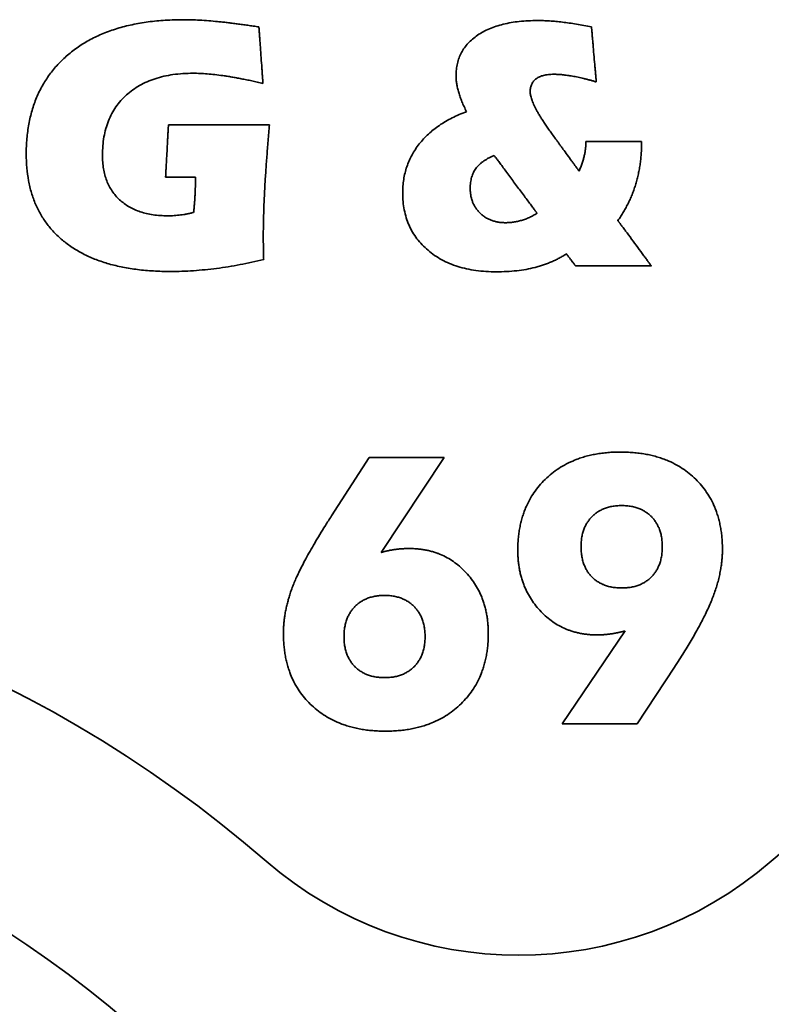
# Model space of a CAD drawing. Units: inches. Extents: x 0.4 to 44.9, y 0.4 to 16.6.
# Drawn here: x 4.6 to 4.8, y 4.9 to 5.2 of the extents above; entities that cross this region are included whole.
import ezdxf

# ---------------------------------------------------------------- set-up
doc = ezdxf.new("R2010")
doc.units = ezdxf.units.IN
doc.header["$MEASUREMENT"] = 0
doc.layers.add('Visible Edges(AVP)', color=7, linetype='Continuous', lineweight=35)

msp = doc.modelspace()

# ---------------------------------------------------------------- linework, layer by layer
at = {"layer": 'Visible Edges(AVP)'}
for p, q in [((4.674360415371896, 5.056568758029439), (4.686554677858801, 5.075466299310315)), ((4.686554677858801, 5.075466299310315), (4.710800579879547, 5.075466299310315)), ((4.710800579879547, 5.075466299310315), (4.690476809068038, 5.044731052925192)), ((4.74909484277702, 4.989250724183603), (4.769418613588528, 5.019344167279941)), ((4.785392384331608, 5.007577773652226), (4.773340744797766, 4.989250724183603)), ((4.773340744797766, 4.989250724183603), (4.74909484277702, 4.989250724183603))]:
    msp.add_line(p, q, dxfattribs=at)
for centre in [(4.384978857462456, 4.634740073554494), (5.084978857462456, 4.634740073554494)]:
    msp.add_circle(centre, 0.34125, dxfattribs=at)
for centre, radius, start, end in [((4.384978857462456, 4.634740073554492), 0.4100000000000015, 49.14055767946635, 130.8594423205336), ((5.084978857462456, 4.634740073554494), 0.4099999999999995, 49.14055767946616, 130.8594423205337), ((4.734978857462456, 5.039369533678197), 0.1249999999999996, 229.1405576794663, 310.859442320534)]:
    msp.add_arc(centre, radius, start, end, dxfattribs=at)
for points, knots in [([(4.58893225587466, 5.2057229922237), (4.590082556099809, 5.206648786309759), (4.592402352234124, 5.208515823710134), (4.596292831837025, 5.210836049152584), (4.600494640075678, 5.212818654196991), (4.60503691670995, 5.214428908366912), (4.609909803589664, 5.215678413935347), (4.615115069196163, 5.216566077936435), (4.620651868121968, 5.217093382994953), (4.626224170298066, 5.217255746863235), (4.63188896061448, 5.217101345705277), (4.635584893644553, 5.216767672592524), (4.637518870047891, 5.216593070963858)], [0, 0, 0, 0, 0.011240010899254, 0.022667589959286, 0.0344136877113582, 0.0465986048963143, 0.0593298408979082, 0.0727013754306127, 0.0867940524908563, 0.1016766549410471, 0.115154548241282, 0.1299482878906274, 0.1299482878906274, 0.1299482878906274, 0.1299482878906274]), ([(4.637518870047891, 5.216593070963858), (4.638029490182465, 5.216542256217175), (4.639064394348032, 5.216439266950884), (4.640635386686953, 5.216264597286474), (4.642245973681759, 5.216073066943214), (4.643896015375093, 5.215863462191943), (4.645585560191528, 5.215636468464818), (4.647314563099839, 5.215391981990178), (4.649083163075344, 5.215131126605927), (4.650274582698143, 5.214946358908062), (4.650877137764425, 5.214852913483542)], [0, 0, 0, 0, 0.003910117235351, 0.0079248669230277, 0.0120444850252891, 0.0162691709166319, 0.0205990911417225, 0.0250343827419146, 0.0295751562062658, 0.0342214980950833, 0.0342214980950833, 0.0342214980950833, 0.0342214980950833]), ([(4.650877137764425, 5.214852913483542), (4.650878395152722, 5.214835453103528), (4.650883317694143, 5.214767097573263), (4.650894152635857, 5.214616641107189), (4.650911729319081, 5.214372567284446), (4.650935566190853, 5.214041563059083), (4.650965181698203, 5.213630315385147), (4.651000094288169, 5.213145511216686), (4.651039822407788, 5.212593837507749), (4.651101033140235, 5.211743851348792), (4.651185973732683, 5.21056434695426), (4.65133664630486, 5.208472073332213), (4.651534618079386, 5.2057229922237), (4.65173258985391, 5.202973911115186), (4.651883262426087, 5.200881637493139), (4.651968203018537, 5.199702133098607), (4.652029413750984, 5.198852146939651), (4.6520691418706, 5.198300473230712), (4.652104054460568, 5.197815669062253), (4.652133669967919, 5.197404421388316), (4.652157506839689, 5.197073417162953), (4.652175083522914, 5.196829343340211), (4.652185918464628, 5.196678886874137), (4.652190841006047, 5.19661053134387), (4.652192098394345, 5.196593070963857)], [0, 0, 0, 0, 0.0001333926424413, 0.000522218004451, 0.0011494472380576, 0.0019980514952904, 0.0030510019281777, 0.0042912696887485, 0.0057018259290317, 0.0072656418010558, 0.0107849370484421, 0.0147129246471377, 0.0232500537633783, 0.0317871828796188, 0.0357151704783145, 0.0392344657257009, 0.0407982815977251, 0.042208837838008, 0.043449105598579, 0.0445020560314664, 0.0453506602886989, 0.0459778895223057, 0.0463667148843154, 0.0465001075267566, 0.0465001075267566, 0.0465001075267566, 0.0465001075267566]), ([(4.72167635036285, 5.212187559152835), (4.722277481835718, 5.2125699744734), (4.723502354920123, 5.213349188762397), (4.725516467563481, 5.214300212092711), (4.727690289107633, 5.215116541975023), (4.730035312878166, 5.21577998554422), (4.732547145200023, 5.216295988946668), (4.735226113853682, 5.216663335286352), (4.738071247802544, 5.216881693964811), (4.740668933486952, 5.216944156807986), (4.742984849074533, 5.2169047993804), (4.744987169780234, 5.216805317107862), (4.747054639493097, 5.216647797861639), (4.748451281577275, 5.216496621458319), (4.749160602331354, 5.2164198426174)], [0, 0, 0, 0, 0.0054244661718622, 0.0110529608098452, 0.016932440364857, 0.0231038225913405, 0.0296022189702146, 0.0364574406157895, 0.0436946294784923, 0.0513349119963873, 0.0562484329820542, 0.061341592092721, 0.0666092993775903, 0.0720456126999668, 0.0720456126999668, 0.0720456126999668, 0.0720456126999668]), ([(4.749160602331354, 5.2164198426174), (4.749896604956269, 5.216324659569201), (4.751402345680351, 5.216129930655112), (4.753702569162348, 5.215771315627131), (4.756095401811255, 5.215357387738283), (4.75771603243549, 5.215036327148935), (4.758542492095133, 5.214872598522912)], [0, 0, 0, 0, 0.0056548315296675, 0.0115688583624527, 0.0177378368995687, 0.024157628266225, 0.024157628266225, 0.024157628266225, 0.024157628266225]), ([(4.758542492095133, 5.214872598522912), (4.758543975361567, 5.214855571075995), (4.758549782191866, 5.214788910432745), (4.758562563530295, 5.214642184560375), (4.758583297701524, 5.214404162589642), (4.758611416646068, 5.214081365670427), (4.758646352304441, 5.213680314952616), (4.758687536617156, 5.213207531586089), (4.758734401524728, 5.212669536720731), (4.758806608197136, 5.211840626113366), (4.758906807578648, 5.210690367731205), (4.759084547079959, 5.208649972389997), (4.759318082646315, 5.205969055215826), (4.759551618212671, 5.203288138041654), (4.759729357713982, 5.201247742700447), (4.759829557095494, 5.200097484318286), (4.759901763767901, 5.199268573710919), (4.759948628675473, 5.198730578845562), (4.759989812988188, 5.198257795479037), (4.760024748646561, 5.197856744761224), (4.760052867591105, 5.197533947842011), (4.760073601762333, 5.197295925871276), (4.760086383100762, 5.197149199998905), (4.760092189931062, 5.197082539355657), (4.760093673197497, 5.197065511908739)], [0, 0, 0, 0, 0.0001302404969487, 0.0005098776901829, 0.0011222851332832, 0.0019508363798307, 0.0029789049834063, 0.0041898644975911, 0.005567088475966, 0.0070939504721121, 0.0105300827320414, 0.014365249706027, 0.0227006415107589, 0.0310360333154909, 0.0348712002894765, 0.0383073325494059, 0.0398341945455517, 0.0412114185239267, 0.0424223780381115, 0.0434504466416872, 0.0442789978882346, 0.0448914053313349, 0.0452710425245691, 0.0454012830215181, 0.0454012830215181, 0.0454012830215181, 0.0454012830215181]), ([(4.71555824012663, 5.193656063089841), (4.715428143197678, 5.194131096663658), (4.715174272291122, 5.195058076301084), (4.714906415410174, 5.196441928262428), (4.714737952587488, 5.197778115839271), (4.714673812447, 5.199334936738773), (4.714769006415352, 5.201095467850914), (4.715092771645329, 5.203032349868085), (4.715640427570051, 5.204856939474706), (4.716409818859716, 5.206567203502441), (4.717400358413303, 5.208162280432307), (4.718612994671553, 5.209637077088267), (4.720036486335315, 5.211005289134993), (4.721121500496985, 5.211787536742561), (4.72167635036285, 5.212187559152835)], [0, 0, 0, 0, 0.0037519242491406, 0.0073214980410186, 0.0107305068757615, 0.0140047312926636, 0.0191823836976876, 0.0241355071275236, 0.0289347124800542, 0.0336574616481728, 0.0383849189479415, 0.043197954537343, 0.0481732134647801, 0.0533801309625776, 0.0533801309625776, 0.0533801309625776, 0.0533801309625776]), ([(4.587640917291984, 5.145541889861495), (4.586675051079151, 5.146383576577625), (4.584761519036315, 5.148051089614054), (4.582302964112793, 5.150947068601189), (4.580207251957772, 5.154088255624126), (4.578500019811615, 5.157502380795452), (4.577175062769855, 5.161179288603212), (4.576233971117909, 5.165119344939038), (4.575673161005022, 5.169321053790301), (4.575495414949739, 5.173879722754326), (4.575688044471072, 5.178616761942436), (4.576306328211732, 5.18335221553403), (4.577348702598528, 5.187806212650043), (4.578814795582142, 5.191977595847739), (4.580703810278485, 5.195867275766131), (4.583022594358796, 5.199464907916239), (4.585742396051854, 5.20280090841002), (4.587862664694356, 5.204743188956837), (4.58893225587466, 5.2057229922237)], [0, 0, 0, 0, 0.0097509740060275, 0.01931820469695, 0.0288423747083585, 0.0384663874656978, 0.0483291316634264, 0.058560090693569, 0.0692757068158775, 0.0805777356326884, 0.0932833480452667, 0.1053585897372177, 0.1169142431341124, 0.1280760854587597, 0.1389830292494593, 0.1497833257703713, 0.1606291024479347, 0.1716701188351979, 0.1716701188351979, 0.1716701188351979, 0.1716701188351979]), ([(4.639243279496708, 5.19908519694811), (4.638374509398812, 5.199205428099238), (4.636684791080201, 5.199439272218669), (4.634209281128753, 5.199680974682491), (4.631870009035488, 5.199830230837175), (4.629230529456147, 5.199889033385116), (4.626304578611464, 5.199796698589565), (4.623112723069026, 5.199472735839532), (4.620109116252419, 5.198927222334949), (4.617295077351242, 5.198160130316964), (4.614670258885134, 5.19717222397571), (4.612241320830878, 5.195957322087035), (4.609991359903093, 5.194535685834925), (4.608655558336855, 5.193398641017029), (4.60799131099277, 5.192833228444173)], [0, 0, 0, 0, 0.0066825610723228, 0.0129972772848481, 0.0189480980023545, 0.0245400615111579, 0.0331097520293077, 0.0412371364504359, 0.0489653265539915, 0.056344772241663, 0.0634337270059247, 0.0702982111362545, 0.0770112483102043, 0.0836512439597538, 0.0836512439597538, 0.0836512439597538, 0.0836512439597538]), ([(4.652192098394345, 5.196593070963857), (4.651571699953156, 5.196733996204103), (4.650355414445431, 5.19701027885732), (4.64856329722104, 5.197397229171476), (4.646841258474507, 5.197753826323892), (4.645188681627169, 5.198079334378602), (4.643605337489419, 5.198374778920822), (4.64209080515404, 5.19864009205273), (4.640645038608089, 5.198877745002548), (4.639702635301226, 5.199017215042675), (4.639243279496708, 5.19908519694811)], [0, 0, 0, 0, 0.0048478373965603, 0.0095041411740776, 0.0139703713486702, 0.0182480018988178, 0.022338523700868, 0.0262434481091999, 0.0299643113538354, 0.0335026799841311, 0.0335026799841311, 0.0335026799841311, 0.0335026799841311]), ([(4.752412570835292, 5.198923779625274), (4.751855786343685, 5.199018221246255), (4.750778082387117, 5.199201021072994), (4.749203177471874, 5.199389050910052), (4.747729141856606, 5.199502980256162), (4.746479171048044, 5.199539528393249), (4.745438778282955, 5.199517026533314), (4.744591442834719, 5.199452423122638), (4.743798221025461, 5.199343845999092), (4.743059466705391, 5.199190311117149), (4.742375084482143, 5.198991893763573), (4.741746646727514, 5.198746298215801), (4.741170203406428, 5.198458833818561), (4.740825516659253, 5.198221261359257), (4.74065666532348, 5.19810488198748)], [0, 0, 0, 0, 0.0043027742714071, 0.0083283872421281, 0.0120809699237262, 0.0155653354260949, 0.0178524339450473, 0.0200076467108338, 0.0220372036668623, 0.0239489077026184, 0.0257524593635151, 0.0274597945527084, 0.0290853834879461, 0.0306464050190581, 0.0306464050190581, 0.0306464050190581, 0.0306464050190581]), ([(4.760093673197497, 5.197065511908739), (4.759745018638564, 5.197167949341681), (4.75905681542437, 5.197370148821931), (4.758034086975633, 5.197654843964963), (4.757035931712299, 5.197920109907755), (4.756062430195098, 5.19816446192109), (4.755114044895584, 5.198387780607636), (4.754191035566843, 5.198588983490071), (4.753294082781261, 5.198769416270685), (4.752703126622147, 5.198872899808886), (4.752412570835292, 5.198923779625274)], [0, 0, 0, 0, 0.0027690151092169, 0.0054657111157377, 0.0080892272537964, 0.0106387747505353, 0.0131136477103808, 0.0155132359332416, 0.0178370400605993, 0.0200846895280259, 0.0200846895280259, 0.0200846895280259, 0.0200846895280259]), ([(4.74065666532348, 5.19810488198748), (4.74049975624306, 5.197981502612601), (4.740190640405314, 5.197738441352385), (4.739790585326992, 5.197310861246047), (4.739450533923689, 5.196845552986812), (4.739173978095581, 5.196337937336978), (4.738959988288101, 5.195789451569101), (4.738808126391819, 5.195199928178281), (4.738719106947356, 5.194569471002164), (4.738689474705005, 5.193945828848401), (4.738722090753813, 5.193327796501383), (4.738816032616624, 5.192715588084125), (4.738968741685986, 5.192060554636112), (4.73918138330064, 5.191362786170092), (4.739453169172242, 5.190622290132598), (4.739784516386721, 5.189839464071634), (4.740173112965189, 5.189013348632433), (4.7404659263488, 5.188455995793173), (4.74061729524474, 5.188167874113463)], [0, 0, 0, 0, 0.0015191928383048, 0.0029928578107476, 0.0044449958057559, 0.0059006317460507, 0.0073845749301835, 0.0089202276097624, 0.0105287040936436, 0.0122283775956745, 0.0136698573323783, 0.0152372260518924, 0.0169415090174787, 0.0187910350387741, 0.0207920903986419, 0.0229494249384017, 0.0252666309398417, 0.0277464229761308, 0.0277464229761308, 0.0277464229761308, 0.0277464229761308]), ([(4.60799131099277, 5.192833228444173), (4.60737023024336, 5.192234095514196), (4.60613605155867, 5.191043530370815), (4.604560430770449, 5.189009627048917), (4.603217157334686, 5.186818781517744), (4.602123619539533, 5.184453205384582), (4.60127521819377, 5.181919053971673), (4.600671990796452, 5.179215735246518), (4.600315005687807, 5.176343951169966), (4.600206675319086, 5.17361627540826), (4.600291790398595, 5.171133078379993), (4.600549848179584, 5.168990895065054), (4.600981697879985, 5.16697797833489), (4.601589890253701, 5.165094770869536), (4.602373490185128, 5.163340744106427), (4.603336294794543, 5.161720480853066), (4.6044650855734, 5.160220795954206), (4.605352825444292, 5.159344115722353), (4.605798397606944, 5.158904094585905)], [0, 0, 0, 0, 0.006568679297157, 0.0130529306902871, 0.0195397607882156, 0.0261161560169297, 0.0328657209993063, 0.039865935958175, 0.0471864009306675, 0.0548881092200738, 0.0606434970451893, 0.0661025019644399, 0.0713074137409944, 0.0763068730963009, 0.0811556034879905, 0.0859134260041588, 0.0906435054450848, 0.0954100039630232, 0.0954100039630232, 0.0954100039630232, 0.0954100039630232]), ([(4.718089736189621, 5.187431653641023), (4.717953136814914, 5.187705089273604), (4.717683291020786, 5.188245248813681), (4.717303253431424, 5.189055169590494), (4.716947900758498, 5.189852025917639), (4.716618538430105, 5.190636495323682), (4.716314630429472, 5.191408363568107), (4.716036766732495, 5.192167838468994), (4.715782909763567, 5.192914330091975), (4.715632492445646, 5.19341092362225), (4.71555824012663, 5.193656063089841)], [0, 0, 0, 0, 0.0023290367945824, 0.0046009052730473, 0.0068165736112863, 0.0089770748997931, 0.0110835125052675, 0.0131370657859078, 0.0151389961441044, 0.0170906533848831, 0.0170906533848831, 0.0170906533848831, 0.0170906533848831]), ([(4.702790523591196, 5.176982834743385), (4.703251364895084, 5.177543144441838), (4.704178157734395, 5.178669977067174), (4.705746055778299, 5.180223735596331), (4.707447939631364, 5.181684323801198), (4.709296322329938, 5.183041432465761), (4.711286772578473, 5.184298777238612), (4.713420776603244, 5.185453003683435), (4.715693617866895, 5.1865154916233), (4.71728156960937, 5.187122649065666), (4.718089736189621, 5.187431653641023)], [0, 0, 0, 0, 0.0055251803055429, 0.0111116288836986, 0.0167933003295856, 0.0226022719202778, 0.0285683661461164, 0.0347189250768325, 0.0410787236366337, 0.0476699963385917, 0.0476699963385917, 0.0476699963385917, 0.0476699963385917]), ([(4.74061729524474, 5.188167874113463), (4.74078745466021, 5.187858522401677), (4.741144512704451, 5.187209386901955), (4.741740796916026, 5.186210043240896), (4.742411565675004, 5.185133604272471), (4.743160210887769, 5.183981924353247), (4.743985575691305, 5.182754392952751), (4.744888160201269, 5.181451364518156), (4.745866752644018, 5.180072021499296), (4.746551758486993, 5.179132343283761), (4.746904696819542, 5.178648189074093)], [0, 0, 0, 0, 0.0026901569989981, 0.0056449547274021, 0.0088659985799535, 0.0123544868106635, 0.0161113250632789, 0.0201372036660782, 0.0244326512018736, 0.0289980725190449, 0.0289980725190449, 0.0289980725190449, 0.0289980725190449]), ([(4.620672413354975, 5.166191496160708), (4.62067329427971, 5.166207680329246), (4.620676743006334, 5.166271039627351), (4.620684333953523, 5.166410498951985), (4.620696648156741, 5.166636732967503), (4.620713348240555, 5.166943543481696), (4.620734096829539, 5.167324732302363), (4.620758556548258, 5.167774101237295), (4.620786390021281, 5.168285452094286), (4.620829274187131, 5.169073311192465), (4.620888783464474, 5.170166603428794), (4.620994344488096, 5.172105948901234), (4.621133043276235, 5.174654094585905), (4.621271742064375, 5.177202240270575), (4.621377303087997, 5.179141585743016), (4.621436812365342, 5.180234877979343), (4.621479696531188, 5.181022737077523), (4.621507530004213, 5.181534087934514), (4.621531989722932, 5.181983456869446), (4.621552738311915, 5.182364645690112), (4.62156943839573, 5.182671456204307), (4.621581752598947, 5.182897690219824), (4.621589343546136, 5.183037149544459), (4.62159279227276, 5.183100508842564), (4.621593673197496, 5.183116693011101)], [0, 0, 0, 0, 0.0001235059180552, 0.000483512530259, 0.0010642531236681, 0.0018499609853392, 0.0028248694023291, 0.0039732116616947, 0.0052792210504924, 0.0067271308557795, 0.0099855848640476, 0.0136224399829533, 0.0215268187384941, 0.029431197494035, 0.0330680526129407, 0.0363265066212089, 0.0377744164264958, 0.0390804258152936, 0.0402287680746591, 0.041203676491649, 0.04198938435332, 0.0425701249467292, 0.0429301315589331, 0.0430536374769885, 0.0430536374769885, 0.0430536374769885, 0.0430536374769885]), ([(4.621593673197496, 5.183116693011101), (4.621624953554877, 5.183116693011101), (4.621747412826326, 5.183116693011101), (4.622016956331416, 5.183116693011101), (4.622454215795229, 5.183116693011101), (4.623047211506428, 5.183116693011101), (4.623783963753675, 5.183116693011101), (4.624652492825632, 5.183116693011101), (4.625640819010965, 5.183116693011101), (4.627163573429847, 5.183116693011101), (4.629276661401851, 5.183116693011101), (4.633024979971405, 5.183116693011101), (4.637949972410094, 5.183116693011101), (4.642874964848783, 5.183116693011101), (4.646623283418337, 5.183116693011101), (4.648736371390342, 5.183116693011101), (4.650259125809222, 5.183116693011101), (4.651247451994555, 5.183116693011101), (4.652115981066513, 5.183116693011101), (4.65285273331376, 5.183116693011101), (4.653445729024959, 5.183116693011101), (4.653882988488772, 5.183116693011101), (4.654152531993863, 5.183116693011101), (4.654274991265311, 5.183116693011101), (4.654306271622691, 5.183116693011101)], [0, 0, 0, 0, 0.0002383563232433, 0.0009331396484371, 0.0020539215087889, 0.0035702734375001, 0.0054517669677727, 0.0076679736328118, 0.0101884649658199, 0.0129828124999993, 0.0192713623046865, 0.0262901953124986, 0.041544999999998, 0.0567998046874978, 0.0638186376953098, 0.070107187499997, 0.0729015350341769, 0.0754220263671845, 0.077638233032225, 0.0795197265624981, 0.0810360784912079, 0.0821568603515597, 0.0828516436767544, 0.0830899999999972, 0.0830899999999972, 0.0830899999999972, 0.0830899999999972]), ([(4.654306271622691, 5.183116693011101), (4.654151305970558, 5.181395416075464), (4.653846484114658, 5.178009615268559), (4.653449414087001, 5.17301238537164), (4.653100920517341, 5.168185383024112), (4.652908550509433, 5.165022967473147), (4.652814145638441, 5.163471023719764)], [0, 0, 0, 0, 0.0131690929742951, 0.0259039813381803, 0.0381983722880445, 0.050045958358763, 0.050045958358763, 0.050045958358763, 0.050045958358763]), ([(4.705629106268362, 5.142549763877243), (4.704974131333783, 5.143137519198977), (4.703681529094336, 5.144297462587665), (4.702012012642026, 5.146273053670625), (4.700588813562224, 5.148384978174743), (4.699428149403415, 5.150650400097974), (4.698526764351729, 5.153063497783609), (4.697885543742209, 5.155624432126279), (4.69750451279939, 5.158332063194048), (4.697391135907497, 5.160928736755392), (4.6974774409934, 5.163339644202854), (4.697727276516066, 5.165497792798634), (4.698145272872912, 5.167587676112064), (4.698732744460886, 5.169609239349324), (4.699489023574262, 5.171563130848324), (4.700417499408626, 5.173446896982738), (4.701506411983781, 5.175269959484317), (4.702359984161589, 5.176408538605286), (4.702790523591196, 5.176982834743385)], [0, 0, 0, 0, 0.0066992632982124, 0.0132210902810906, 0.0196486490317592, 0.0260690169938348, 0.0325698026026575, 0.0392356804648543, 0.0461454865737425, 0.053370294428953, 0.059012560323341, 0.0645124934362052, 0.06990665785483, 0.0752339004690362, 0.0805346455773569, 0.0858500285132692, 0.0912209544873896, 0.0966871871022172, 0.0966871871022172, 0.0966871871022172, 0.0966871871022172]), ([(4.746904696819542, 5.178648189074093), (4.746911977624834, 5.178638205260424), (4.746940481202999, 5.178599119692018), (4.747003220057115, 5.178513088957212), (4.747104996420458, 5.178373527987417), (4.747243021899512, 5.178184260370845), (4.747414508100761, 5.17794910969571), (4.747616666630688, 5.177671899550224), (4.747846709095778, 5.177356453522604), (4.748201144893842, 5.176870432976344), (4.748692986527958, 5.176195994499782), (4.749565443877038, 5.174999636232065), (4.750711783433716, 5.173427716633148), (4.751858122990393, 5.171855797034231), (4.752730580339474, 5.170659438766515), (4.75322242197359, 5.169985000289953), (4.753576857771654, 5.169498979743693), (4.753806900236744, 5.169183533716072), (4.754009058766671, 5.168906323570587), (4.75418054496792, 5.168671172895453), (4.754318570446973, 5.16848190527888), (4.754420346810316, 5.168342344309085), (4.754483085664432, 5.168256313574278), (4.754511589242598, 5.168217228005874), (4.75451887004789, 5.168207244192204)], [0, 0, 0, 0, 9.41576304048e-05, 0.0003686171062671, 0.0008113583045566, 0.0014103611022425, 0.0021536053762942, 0.0030290710036809, 0.0040247378613724, 0.0051285858263381, 0.0076127445859717, 0.010385386298336, 0.0164114746442852, 0.0224375629902332, 0.0252102047025979, 0.0276943634622309, 0.0287982114271965, 0.0297938782848883, 0.0306693439122751, 0.0314125881863268, 0.0320115909840122, 0.0324543321823017, 0.0327287916581643, 0.0328229492885705, 0.0328229492885705, 0.0328229492885705, 0.0328229492885705]), ([(4.756211783433716, 5.17320330718433), (4.756256624085914, 5.173398301344171), (4.756345756987692, 5.173785904879016), (4.756457324613804, 5.174368517201605), (4.756551882260239, 5.174947250231829), (4.75662823303585, 5.175522504285377), (4.756687203636308, 5.176094230088874), (4.756728604160483, 5.176662496862052), (4.756754295446457, 5.177227342668955), (4.756757453766084, 5.177602822935067), (4.756759027528205, 5.177789921357558)], [0, 0, 0, 0, 0.001524528587897, 0.0030304121421879, 0.0045192060932576, 0.0059924406927322, 0.0074516164836496, 0.0088981998377707, 0.010333618626965, 0.0117592580936421, 0.0117592580936421, 0.0117592580936421, 0.0117592580936421]), ([(4.756759027528205, 5.177789921357558), (4.756776262030081, 5.177789921357558), (4.756843733271469, 5.177789921357558), (4.756992243340827, 5.177789921357558), (4.757233159675566, 5.177789921357558), (4.757559881828155, 5.177789921357558), (4.75796580935107, 5.177789921357558), (4.758444341796782, 5.177789921357558), (4.758988878717765, 5.177789921357558), (4.759827868936762, 5.177789921357558), (4.76099211454223, 5.177789921357558), (4.763057321235143, 5.177789921357558), (4.765770838551826, 5.177789921357558), (4.768484355868508, 5.177789921357558), (4.770549562561422, 5.177789921357558), (4.77171380816689, 5.177789921357558), (4.772552798385887, 5.177789921357558), (4.77309733530687, 5.177789921357558), (4.773575867752581, 5.177789921357558), (4.773981795275497, 5.177789921357558), (4.774308517428086, 5.177789921357558), (4.774549433762824, 5.177789921357558), (4.774697943832183, 5.177789921357558), (4.774765415073571, 5.177789921357558), (4.774782649575447, 5.177789921357558)], [0, 0, 0, 0, 0.0001313269042973, 0.0005141308593755, 0.0011316467285158, 0.0019671093750002, 0.0030037536621093, 0.0042248144531252, 0.005613526611328, 0.007153124999999, 0.0106179199218743, 0.014485078124999, 0.0228899999999983, 0.0312949218749967, 0.0351620800781223, 0.038626874999997, 0.0401664733886686, 0.0415551855468717, 0.0427762463378876, 0.0438128906249966, 0.0446483532714801, 0.0452658691406214, 0.0456486730956995, 0.0457799999999962, 0.0457799999999962, 0.0457799999999962, 0.0457799999999962]), ([(4.774782649575447, 5.177789921357558), (4.774777073687211, 5.177178166973846), (4.774766016086267, 5.175964990603698), (4.774674538199024, 5.174161972958707), (4.774527746209934, 5.172391911346408), (4.774320260429375, 5.170654935291932), (4.774053719857469, 5.168951006680367), (4.773725971914043, 5.167280720797512), (4.773343018944823, 5.165642358714981), (4.773034518991339, 5.164570889123985), (4.772881074772298, 5.164037952853621)], [0, 0, 0, 0, 0.0046613465362317, 0.0092439639525245, 0.0137528423599418, 0.0181932695623288, 0.0225708313355449, 0.0268914079791944, 0.0311611666611033, 0.0353865491585633, 0.0353865491585633, 0.0353865491585633, 0.0353865491585633]), ([(4.721125169260488, 5.169030078837873), (4.721285494830489, 5.16923741212042), (4.721612114558363, 5.169659797272862), (4.722181862369515, 5.170247229757896), (4.722817934591458, 5.170813803360541), (4.723525889550514, 5.171355191904637), (4.724303632847664, 5.171872908769229), (4.725151733817958, 5.172365760257941), (4.726068283869688, 5.172837425793484), (4.726712431171677, 5.173120997325262), (4.727042492095134, 5.173266299310314)], [-0.0187008040869795, -0.0187008040869795, -0.0187008040869795, -0.0187008040869795, -0.0167049886551959, -0.0146348731614556, -0.0124766913066222, -0.0102184458547654, -0.0078498105909962, -0.0053619766955094, -0.002747475576178, 0, 0, 0, 0]), ([(4.727042492095134, 5.173266299310314), (4.727055769964972, 5.173248390938661), (4.727107751412847, 5.173178281568788), (4.727222167099747, 5.173023964749228), (4.727407774769608, 5.172773628575278), (4.727659489280789, 5.172434131572248), (4.727972225491648, 5.172012332265453), (4.728340898260549, 5.171515089180208), (4.72876042244585, 5.170949260841825), (4.729406800449869, 5.170077466068613), (4.730303762933593, 5.168867698409108), (4.731894847251178, 5.166721742044279), (4.733985405480959, 5.163902126081968), (4.736075963710741, 5.161082510119657), (4.737667048028326, 5.158936553754827), (4.73856401051205, 5.157726786095322), (4.739210388516069, 5.15685499132211), (4.73962991270137, 5.156289162983727), (4.73999858547027, 5.155791919898482), (4.74031132168113, 5.155370120591688), (4.740563036192312, 5.155030623588658), (4.740748643862171, 5.154780287414707), (4.740863059549072, 5.154625970595148), (4.740915040996948, 5.154555861225274), (4.740928318866785, 5.154537952853622)], [-0.0592188973217113, -0.0592188973217113, -0.0592188973217113, -0.0592188973217113, -0.059049018893115, -0.0585538413459307, -0.0577550512880628, -0.056674335327419, -0.0553333800719043, -0.0537538721294244, -0.0519574981078856, -0.0499659446151941, -0.0454840456479748, -0.0404816680910139, -0.0296094486608559, -0.0187372292306979, -0.013734851673737, -0.0092529527065177, -0.0072613992138259, -0.005465025192287, -0.0038855172498073, -0.0025445619942925, -0.0014638460336482, -0.0006650559757808, -0.0001698784285964, 0, 0, 0, 0]), ([(4.75451887004789, 5.168207244192204), (4.754613011497351, 5.168425913487673), (4.754798984016195, 5.168857885588225), (4.755059191139419, 5.169504575572294), (4.75530082082088, 5.170140795838485), (4.755522746322809, 5.170767822685344), (4.755725259698202, 5.171386347113767), (4.75590772401618, 5.171997336650436), (4.756071775652121, 5.172601231093215), (4.756165383490404, 5.173003773300001), (4.756211783433716, 5.17320330718433)], [0, 0, 0, 0, 0.0018140651588375, 0.0035836102893353, 0.0053112172424065, 0.0069995841358047, 0.0086515317325603, 0.0102700084991737, 0.0118580939221502, 0.0134189996488428, 0.0134189996488428, 0.0134189996488428, 0.0134189996488428]), ([(4.722440129890409, 5.154632441042598), (4.722188168665172, 5.154895859429923), (4.721688792353716, 5.155417943343859), (4.721048789616221, 5.15628741006709), (4.72050260326757, 5.157207819442201), (4.720057168663852, 5.158185520304834), (4.719710928711335, 5.159218351996144), (4.719464500333006, 5.160306435381049), (4.719317356092321, 5.161449357698143), (4.719274592661959, 5.162548550352462), (4.719304556169032, 5.163569588041467), (4.719389204716753, 5.164481772696266), (4.719531682400468, 5.165350363565356), (4.719732036907241, 5.16617527668654), (4.719990111689051, 5.166956750129068), (4.72030759632091, 5.167693551527162), (4.720679130059327, 5.168389593802562), (4.720976982282029, 5.168817291392545), (4.721125169260488, 5.169030078837873)], [-0.0396466540094096, -0.0396466540094096, -0.0396466540094096, -0.0396466540094096, -0.0368713944169694, -0.0341462088623429, -0.0314418454289321, -0.0287282818761615, -0.0259757013951249, -0.0231554310103728, -0.0202407042433777, -0.0172071668608352, -0.0147831078326891, -0.0124614212679382, -0.0102316621806228, -0.0080819974569092, -0.0059991790898495, -0.0039685996087971, -0.0019744515565802, 0, 0, 0, 0]), ([(4.630306271622692, 5.166191496160708), (4.630297059559326, 5.166191496160708), (4.630260995311253, 5.166191496160708), (4.630181614765223, 5.166191496160708), (4.630052841879443, 5.166191496160708), (4.629878204678179, 5.166191496160708), (4.629661231185699, 5.166191496160708), (4.629405449426272, 5.166191496160708), (4.629114387424165, 5.166191496160708), (4.628665936339437, 5.166191496160708), (4.628043632058838, 5.166191496160708), (4.626939752465663, 5.166191496160708), (4.625489342488834, 5.166191496160708), (4.624038932512005, 5.166191496160708), (4.622935052918829, 5.166191496160708), (4.622312748638229, 5.166191496160708), (4.621864297553502, 5.166191496160708), (4.621573235551394, 5.166191496160708), (4.621317453791968, 5.166191496160708), (4.621100480299488, 5.166191496160708), (4.620925843098224, 5.166191496160708), (4.620797070212443, 5.166191496160708), (4.620717689666414, 5.166191496160708), (4.620681625418342, 5.166191496160708), (4.620672413354975, 5.166191496160708)], [0, 0, 0, 0, 7.01959228517e-05, 0.0002748095703122, 0.0006048797607416, 0.0010514453125001, 0.0016055450439452, 0.0022582177734383, 0.0030005023193356, 0.003823437499999, 0.0056754150390628, 0.0077424609375001, 0.012235, 0.0167275390625008, 0.0187945849609377, 0.020646562500001, 0.0214694976806653, 0.0222117822265626, 0.0228644549560548, 0.0234185546875003, 0.0238651202392584, 0.0241951904296878, 0.0243998040771483, 0.0244699999999996, 0.0244699999999996, 0.0244699999999996, 0.0244699999999996]), ([(4.630172413354975, 5.159785984349684), (4.63019398014589, 5.160167729590007), (4.630236515071343, 5.16092062349081), (4.630276839637007, 5.162034764003414), (4.630301853235215, 5.163116328579308), (4.6303048146716, 5.163826407452871), (4.630306271622692, 5.164175748129211)], [0, 0, 0, 0, 0.0029134677844889, 0.0057460628016502, 0.008494856429088, 0.0111568019405967, 0.0111568019405967, 0.0111568019405967, 0.0111568019405967]), ([(4.630306271622692, 5.164175748129211), (4.630306271622692, 5.164177675622649), (4.630306271622692, 5.164185221554407), (4.630306271622692, 5.164201830806375), (4.630306271622692, 5.164228774704014), (4.630306271622692, 5.164265315058345), (4.630306271622692, 5.164310713680392), (4.630306271622692, 5.16436423238118), (4.630306271622692, 5.164425132971731), (4.630306271622692, 5.164518964992728), (4.630306271622692, 5.164649173326061), (4.630306271622692, 5.164880144454671), (4.630306271622692, 5.16518362214496), (4.630306271622692, 5.165487099835249), (4.630306271622692, 5.165718070963857), (4.630306271622692, 5.165848279297191), (4.630306271622692, 5.165942111318188), (4.630306271622692, 5.16600301190874), (4.630306271622692, 5.166056530609527), (4.630306271622692, 5.166101929231574), (4.630306271622692, 5.166138469585905), (4.630306271622692, 5.166165413483542), (4.630306271622692, 5.166182022735511), (4.630306271622692, 5.166189568667269), (4.630306271622692, 5.166191496160708)], [0, 0, 0, 0, 1.46875000003e-05, 5.75000000004e-05, 0.0001265625000005, 0.0002200000000005, 0.0003359375000005, 0.0004725000000006, 0.0006278125000007, 0.0008000000000009, 0.001187500000001, 0.0016200000000012, 0.0025600000000018, 0.0035000000000025, 0.0039325000000027, 0.0043200000000029, 0.0044921875000031, 0.0046475000000032, 0.0047840625000032, 0.0049000000000034, 0.0049934375000032, 0.0050625000000034, 0.0051053125000033, 0.0051200000000031, 0.0051200000000031, 0.0051200000000031, 0.0051200000000031]), ([(4.652814145638441, 5.163471023719764), (4.652774028402844, 5.162720016977831), (4.652695163416987, 5.16124364067224), (4.652592869195253, 5.159066787048714), (4.652505250722045, 5.15696627762144), (4.652433354717934, 5.154942016123291), (4.652377031703135, 5.152993967742115), (4.652336682674794, 5.151122081274808), (4.652311699700374, 5.149326310872281), (4.65230528978709, 5.147734750073368), (4.652306403496558, 5.146355925896476), (4.652308446500822, 5.14520010235087), (4.652314006468141, 5.144151277640525), (4.652324801477954, 5.143488426448485), (4.652329893669936, 5.143175748129212)], [0, 0, 0, 0, 0.005730818330673, 0.0112660032495663, 0.0166058158601339, 0.0217505417911179, 0.0267004950993885, 0.0314560229552776, 0.0360175113040471, 0.0403853917545948, 0.0435836731419984, 0.046524149215041, 0.0491928024123854, 0.0515757111450729, 0.0515757111450729, 0.0515757111450729, 0.0515757111450729]), ([(4.772881074772298, 5.164037952853621), (4.772718546218202, 5.163511524050147), (4.772394013393741, 5.162460364594381), (4.771824075104099, 5.160912855178533), (4.77119483050577, 5.159391029515493), (4.770500321029294, 5.157896237072216), (4.76974264384379, 5.156427270591593), (4.768920262166576, 5.154984653800343), (4.768038181496406, 5.15356449248495), (4.767401521898789, 5.152645192483052), (4.767081862173874, 5.152183622144961)], [0, 0, 0, 0, 0.0041975951295194, 0.0083816496793961, 0.0125606959029268, 0.016743192252581, 0.0209374734275537, 0.0251517030841647, 0.0293938305196591, 0.0336715523923043, 0.0336715523923043, 0.0336715523923043, 0.0336715523923043]), ([(4.605798397606944, 5.158904094585905), (4.606277513909438, 5.158488191252761), (4.607239164177384, 5.1576534178383), (4.608858791908513, 5.156606250026963), (4.610605056846315, 5.1557118984046), (4.612490999835052, 5.154984697995198), (4.614512741386135, 5.154420160195942), (4.61667136400997, 5.154019196148886), (4.618967035131113, 5.153779801500491), (4.621250778645343, 5.153710928835903), (4.623462732793766, 5.153762066515722), (4.624856178313003, 5.153912335296359), (4.625546429103006, 5.153986771751259)], [0, 0, 0, 0, 0.0048295116669338, 0.0096934735144297, 0.0146511048558916, 0.0197585827544627, 0.0250675368868011, 0.0306241823588803, 0.0364690512049508, 0.0426371762039909, 0.0480244425852366, 0.0533125437626417, 0.0533125437626417, 0.0533125437626417, 0.0533125437626417]), ([(4.629739342488833, 5.154829291436298), (4.629786001865696, 5.155262649776807), (4.62987772789719, 5.156114573729991), (4.629992186377614, 5.157373493915083), (4.630090793766693, 5.158592341075374), (4.630145494226376, 5.159392306343223), (4.630172413354975, 5.159785984349684)], [0, 0, 0, 0, 0.0033212232427435, 0.0065290762167944, 0.0096321873698349, 0.012638992477107, 0.012638992477107, 0.012638992477107, 0.012638992477107]), ([(4.625546429103006, 5.153986771751259), (4.625892352491018, 5.154034636116779), (4.626589468926035, 5.154131093994486), (4.627635383476556, 5.154322376181583), (4.628689215465282, 5.154548846681645), (4.629387879288801, 5.154735430399783), (4.629739342488833, 5.154829291436298)], [0, 0, 0, 0, 0.0026607646651895, 0.0053620623586159, 0.0081000685635989, 0.010871689227308, 0.010871689227308, 0.010871689227308, 0.010871689227308]), ([(4.735920444851039, 5.15224267726307), (4.735492553827869, 5.152128971912299), (4.734639057770941, 5.151902168676709), (4.733335728981883, 5.151671439507918), (4.732023375251387, 5.151526903607487), (4.730727845185142, 5.151478841881107), (4.729473576691929, 5.151524872738127), (4.728283888741424, 5.151670298394336), (4.727155409124019, 5.15191435813324), (4.726087867839453, 5.152257829527595), (4.725080493267706, 5.152700366669051), (4.724134895802815, 5.153243902899133), (4.723243981435415, 5.153881442192064), (4.722709390236831, 5.154380884381529), (4.722440129890409, 5.154632441042598)], [-0.0364848451059133, -0.0364848451059133, -0.0364848451059133, -0.0364848451059133, -0.0331123865720697, -0.0297579452530866, -0.0264107580010786, -0.0230585190104918, -0.0198884655960348, -0.0168564978446501, -0.0139375778811974, -0.0111038808576228, -0.0083252329169784, -0.0055698622286672, -0.0028054016549212, 0, 0, 0, 0]), ([(4.740928318866785, 5.154537952853622), (4.740723486687233, 5.154412504600081), (4.740316564959986, 5.154163287801615), (4.739696735346932, 5.153814553653823), (4.739075114879216, 5.153488409320123), (4.738450607479409, 5.153187057582093), (4.737823369444836, 5.152910571421231), (4.737193000117382, 5.152660378610135), (4.736560085332632, 5.152434635249622), (4.736133074748373, 5.152306488119555), (4.735920444851039, 5.15224267726307)], [-0.0140369400291543, -0.0140369400291543, -0.0140369400291543, -0.0140369400291543, -0.0122067845848638, -0.0104011342873546, -0.0086188143693157, -0.006858430485635, -0.0051183558150875, -0.0033967193887974, -0.0016913962359199, 0, 0, 0, 0]), ([(4.767081862173874, 5.152183622144961), (4.767092241274283, 5.152169576289455), (4.767132874348225, 5.152114588259395), (4.767222311277281, 5.151993554823664), (4.767367397851085, 5.151797211694589), (4.767564159095011, 5.151530938135979), (4.767808620034433, 5.151200113411647), (4.768096805694727, 5.150810116785401), (4.76842474110127, 5.150366327521052), (4.76893000454246, 5.149682563321167), (4.769631145899881, 5.148733720954631), (4.770874871293584, 5.14705060907799), (4.772509027528204, 5.144839133955984), (4.774143183762825, 5.142627658833977), (4.775386909156525, 5.140944546957338), (4.776088050513948, 5.139995704590801), (4.776593313955139, 5.139311940390916), (4.776921249361681, 5.138868151126566), (4.777209435021975, 5.138478154500321), (4.777453895961397, 5.138147329775988), (4.777650657205323, 5.13788105621738), (4.777795743779126, 5.137684713088304), (4.777885180708183, 5.137563679652573), (4.777925813782125, 5.137508691622512), (4.777936192882535, 5.137494645767008)], [0, 0, 0, 0, 0.0001330801492482, 0.0005209946268438, 0.0011467544775652, 0.0019933707461887, 0.0030438544774899, 0.0042812167162461, 0.0056884685072349, 0.007248620895232, 0.0107596716413608, 0.0146784573128467, 0.0231955868647453, 0.0317127164166447, 0.0356315020881303, 0.0391425528342593, 0.0407027052222565, 0.042109957013245, 0.0433473192520015, 0.0443978029833025, 0.0452444192519259, 0.0458701791026471, 0.0462580935802431, 0.0463911737294927, 0.0463911737294927, 0.0463911737294927, 0.0463911737294927]), ([(4.637199972410093, 5.136691496160708), (4.634700897863417, 5.136412450764422), (4.629722108349843, 5.135856521652708), (4.622889761606614, 5.135647331417864), (4.61685687905541, 5.135799563246766), (4.611711150382834, 5.136253363741875), (4.606886845866188, 5.137012991537026), (4.602384650176384, 5.138082717573418), (4.598202922152127, 5.139460215997713), (4.594350564399405, 5.141156652178556), (4.590801268668817, 5.143138827863809), (4.588684806117881, 5.144748139652037), (4.587640917291984, 5.145541889861495)], [0, 0, 0, 0, 0.0191551243959675, 0.0381618597975319, 0.0520294748875072, 0.0651224078408833, 0.0774947981545376, 0.0892110969138794, 0.1003474881307048, 0.1109929652407204, 0.1212496737913743, 0.1312320770486718, 0.1312320770486718, 0.1312320770486718, 0.1312320770486718]), ([(4.652329893669936, 5.143175748129212), (4.652341196035512, 5.142580236129589), (4.652363766393158, 5.141391023240997), (4.652404197228361, 5.140202283613934), (4.652424381858912, 5.139608818995353)], [0, 0, 0, 0, 0.0045385473997763, 0.0090632918676992, 0.0090632918676992, 0.0090632918676992, 0.0090632918676992]), ([(4.740282649575449, 5.137018267814251), (4.739330160439649, 5.136795237932568), (4.737376853013532, 5.136337861666779), (4.734316803009508, 5.1359109944106), (4.731081837425738, 5.135647235846843), (4.727735159123807, 5.135562272957518), (4.724394497726829, 5.135659005484453), (4.721178401701798, 5.135980688160648), (4.718138569157658, 5.136519114695706), (4.715275454087096, 5.137277387674147), (4.712588086665846, 5.138254334002525), (4.710081828690891, 5.139456414583561), (4.707740367361085, 5.140863933618572), (4.706330819846941, 5.141989449481375), (4.705629106268362, 5.142549763877243)], [0, 0, 0, 0, 0.0074510140649251, 0.0152800914552181, 0.023514198427257, 0.0321744371545913, 0.0407766551970833, 0.0489643930634737, 0.0567808822552536, 0.0642759365288085, 0.0715061777235033, 0.078534796669717, 0.0854306986918446, 0.0922669746067942, 0.0922669746067942, 0.0922669746067942, 0.0922669746067942]), ([(4.750451940914031, 5.141392283562282), (4.750066357851413, 5.141154206741933), (4.749293905024236, 5.140677258631931), (4.74809812022091, 5.140018898839216), (4.746873444476833, 5.13940189867409), (4.745617106645658, 5.138830990314795), (4.744329766978053, 5.13830524687378), (4.743010790382065, 5.137826694401904), (4.741661288837197, 5.137391159282264), (4.74074399285532, 5.137143050981003), (4.740282649575449, 5.137018267814251)], [0, 0, 0, 0, 0.0034526420804885, 0.0069168057284435, 0.0103975444982421, 0.0138999888334983, 0.0174293235413096, 0.0209907651673703, 0.0245895397586886, 0.0282308614707275, 0.0282308614707275, 0.0282308614707275, 0.0282308614707275]), ([(4.753369263748676, 5.137494645767008), (4.75336647415368, 5.137498372756273), (4.753355553186039, 5.13751296352276), (4.753331515186607, 5.137545079068558), (4.753292520209752, 5.13759717762063), (4.753239636611005, 5.137667831821388), (4.753173932745893, 5.137755614313237), (4.753096476969949, 5.137859097738586), (4.753008337638702, 5.137976854739848), (4.752872537780188, 5.138158287749198), (4.752684091735266, 5.13841005776873), (4.752349815160463, 5.138856662099438), (4.751910602331353, 5.139443464664644), (4.751471389502245, 5.140030267229852), (4.751137112927441, 5.14047687156056), (4.75094866688252, 5.140728641580092), (4.750812867024006, 5.140910074589441), (4.750724727692759, 5.141027831590703), (4.750647271916815, 5.141131315016053), (4.750581568051703, 5.141219097507902), (4.750528684452955, 5.141289751708659), (4.750489689476101, 5.141341850260732), (4.75046565147667, 5.141373965806531), (4.750454730509027, 5.141388556573017), (4.750451940914031, 5.141392283562282)], [0, 0, 0, 0, 3.5473771584e-05, 0.0001388760419498, 0.0003056782445109, 0.0005313518126804, 0.000811368179875, 0.0011411987795092, 0.0015163150449957, 0.0019321884097513, 0.0028680921707249, 0.0039126815297472, 0.0061830029112059, 0.0084533242926637, 0.0094979136516862, 0.0104338174126593, 0.0108496907774152, 0.011224807042902, 0.0115546376425355, 0.0118346540097302, 0.0120603275779005, 0.012227129780461, 0.0123305320508266, 0.0123660058224126, 0.0123660058224126, 0.0123660058224126, 0.0123660058224126]), ([(4.652424381858912, 5.139608818995353), (4.651146960502969, 5.13929690383754), (4.648606998814857, 5.138676707105194), (4.644786965231809, 5.137891540340222), (4.640991183763887, 5.137212576234988), (4.63845908864587, 5.136864554405274), (4.637199972410093, 5.136691496160708)], [0, 0, 0, 0, 0.010019144882899, 0.0199215740615224, 0.0297119610840965, 0.0393957315115911, 0.0393957315115911, 0.0393957315115911, 0.0393957315115911]), ([(4.777936192882535, 5.137494645767008), (4.777912701556255, 5.137494645767008), (4.777820735512948, 5.137494645767008), (4.777618310254582, 5.137494645767008), (4.777289931502121, 5.137494645767008), (4.776844595933716, 5.137494645767008), (4.776291300227515, 5.137494645767008), (4.775639041061668, 5.137494645767008), (4.774896815114326, 5.137494645767008), (4.773753237358421, 5.137494645767008), (4.772166323295921, 5.137494645767008), (4.769351362665998, 5.137494645767008), (4.765652728315605, 5.137494645767008), (4.761954093965212, 5.137494645767008), (4.75913913333529, 5.137494645767008), (4.75755221927279, 5.137494645767008), (4.756408641516884, 5.137494645767008), (4.755666415569542, 5.137494645767008), (4.755014156403696, 5.137494645767008), (4.754460860697494, 5.137494645767008), (4.754015525129089, 5.137494645767008), (4.753687146376629, 5.137494645767008), (4.753484721118263, 5.137494645767008), (4.753392755074955, 5.137494645767008), (4.753369263748676, 5.137494645767008)], [0, 0, 0, 0, 0.0001790039062504, 0.0007007812500006, 0.0015424804687505, 0.0026812500000004, 0.0040942382812503, 0.0057585937500011, 0.0076514648437505, 0.0097500000000006, 0.0144726562500013, 0.0197437500000015, 0.0312000000000012, 0.0426562500000014, 0.0479273437500016, 0.0526500000000019, 0.054748535156252, 0.0566414062500023, 0.0583057617187521, 0.0597187500000021, 0.060857519531252, 0.0616992187500023, 0.0622209960937521, 0.0624000000000016, 0.0624000000000016, 0.0624000000000016, 0.0624000000000016])]:
    msp.add_open_spline(points, degree=3, knots=knots, dxfattribs=at)
for points in [[(4.734689924517635, 5.045444167690508), (4.734689924517635, 5.059920397426425), (4.752803039556662, 5.077249086223605), (4.767921072581363, 5.077249086223605)], [(4.767921072581363, 5.077249086223605), (4.783110417082596, 5.077249086223605), (4.800938286215497, 5.060134331856019), (4.800938286215497, 5.045729413596635)], [(4.755156318282207, 5.046585151315014), (4.755156318282207, 5.052717938296733), (4.762216154458835, 5.059920397426425), (4.768348941440553, 5.059920397426425)], [(4.768348941440553, 5.059920397426425), (4.77441041694574, 5.059920397426425), (4.781470253122368, 5.052717938296733), (4.781470253122368, 5.046585151315014)], [(4.658814513488006, 5.018488429561561), (4.658814513488006, 5.025904823120848), (4.66480467751666, 5.041593347957801), (4.674360415371895, 5.056568758029439)], [(4.690476809068038, 5.044731052925192), (4.692544841887455, 5.045372856213977), (4.697108776385477, 5.046014659502761), (4.699604678064084, 5.046014659502761)], [(4.699604678064084, 5.046014659502761), (4.710657956926483, 5.046014659502761), (4.725134186662399, 5.030540069095403), (4.725134186662399, 5.018559741038093)], [(4.760290744592482, 5.018060560702371), (4.749237465730082, 5.018060560702371), (4.734689924517635, 5.033606462586262), (4.734689924517635, 5.045444167690508)], [(4.768348941440553, 5.033249905203604), (4.762216154458835, 5.033249905203604), (4.755156318282207, 5.040381052856765), (4.755156318282207, 5.046585151315014)], [(4.781470253122368, 5.046585151315014), (4.781470253122368, 5.040381052856765), (4.77441041694574, 5.033249905203604), (4.768348941440553, 5.033249905203604)], [(4.800938286215497, 5.045729413596635), (4.800938286215497, 5.037956462654689), (4.794021072991931, 5.020770396810573), (4.785392384331607, 5.007577773652226)], [(4.678425169534197, 5.017490068890118), (4.678425169534197, 5.023622855871836), (4.685485005710826, 5.030825315001529), (4.691546481216012, 5.030825315001529)], [(4.691546481216012, 5.030825315001529), (4.697607956721199, 5.030825315001529), (4.704667792897828, 5.023622855871836), (4.704667792897828, 5.017490068890118)], [(4.691831727122139, 4.986897445458059), (4.676642382620906, 4.986897445458059), (4.658814513488006, 5.004012199825645), (4.658814513488006, 5.018488429561561)], [(4.691546481216012, 5.00422613425524), (4.685485005710826, 5.00422613425524), (4.678425169534197, 5.0113572819084), (4.678425169534197, 5.017490068890118)], [(4.704667792897828, 5.017490068890118), (4.704667792897828, 5.0113572819084), (4.697607956721199, 5.00422613425524), (4.691546481216012, 5.00422613425524)], [(4.725134186662399, 5.018559741038093), (4.725134186662399, 5.004154822778708), (4.707021071623371, 4.986897445458059), (4.691831727122139, 4.986897445458059)], [(4.769418613588527, 5.019344167279941), (4.767350580769111, 5.018773675467688), (4.762786646271087, 5.018060560702371), (4.760290744592482, 5.018060560702371)]]:
    msp.add_open_spline(points, degree=2, dxfattribs=at)

doc.saveas('drawing.dxf')
